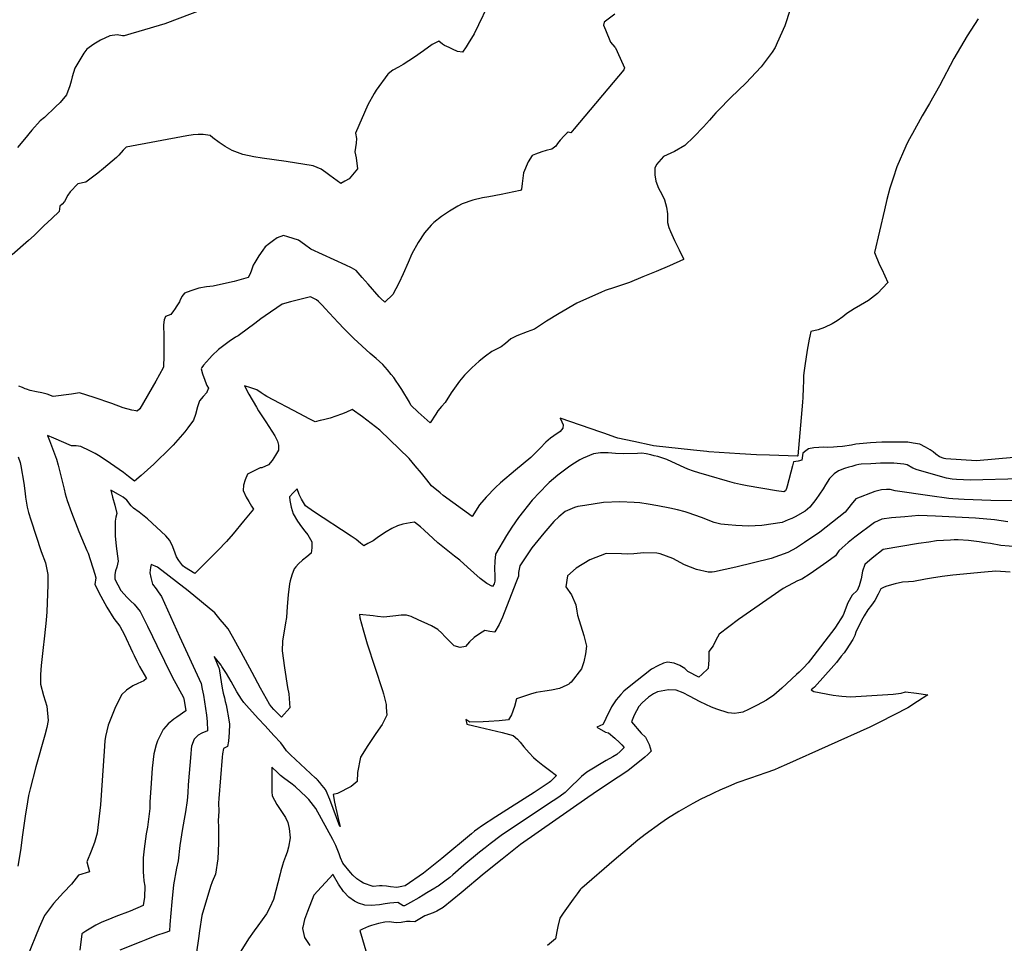
# Model space of a CAD drawing. Units: inches. Extents: x 2503483 to 2508875, y 1486025 to 1491400.
# Drawn here: x 2503962 to 2504604, y 1489634 to 1490236 of the extents above; entities that cross this region are included whole.
import ezdxf

# ---------------------------------------------------------------- set-up
doc = ezdxf.new("R2010")
doc.units = ezdxf.units.IN
doc.header["$MEASUREMENT"] = 0
doc.layers.add('tile_2729_29_contour_10ft', color=115, linetype='Continuous')

msp = doc.modelspace()

# ---------------------------------------------------------------- linework, layer by layer
at = {"layer": 'tile_2729_29_contour_10ft'}
for points, elevation in [([(2504467.35, 1490252.44), (2504460.46, 1490231.51), (2504455.65, 1490220.59), (2504454.21, 1490217.5), (2504452.24, 1490214.5), (2504445.07, 1490204.94), (2504435.09, 1490194.2), (2504425.32, 1490184.95), (2504417.04, 1490176.41), (2504415.49, 1490174.76), (2504413.99, 1490173.13), (2504411.37, 1490170.08), (2504407.59, 1490165.67), (2504401.16, 1490159.27), (2504395.36, 1490153.62), (2504388.63, 1490149.75), (2504381.52, 1490146.44), (2504376.94, 1490141.13), (2504375.8, 1490138.82), (2504375.76, 1490134.46), (2504376.49, 1490130.26), (2504378.18, 1490125.66), (2504380.39, 1490121.82), (2504382.1, 1490118.13), (2504383.47, 1490113.36), (2504384.2, 1490109.06), (2504384.08, 1490103.28), (2504385.06, 1490100.22), (2504386.04, 1490097.49), (2504388.65, 1490091.54), (2504391.61, 1490085.5), (2504394.48, 1490079.73), (2504394.57, 1490079.49), (2504394.48, 1490079.31), (2504385.42, 1490075.2), (2504376.68, 1490071.41), (2504367.96, 1490067.85), (2504359.26, 1490064.31), (2504349.57, 1490060.95), (2504343.58, 1490059.02), (2504340.64, 1490057.77), (2504333.16, 1490054.54), (2504325, 1490050.74), (2504313.52, 1490044.02), (2504305.35, 1490039.08), (2504297.39, 1490033.76), (2504292.67, 1490032.13), (2504285.86, 1490029.44), (2504282.01, 1490027.54), (2504278.49, 1490024.48), (2504275.63, 1490022.27), (2504273.05, 1490021.09), (2504269.64, 1490019.32), (2504265.5, 1490016.35), (2504261.45, 1490012.99), (2504256.56, 1490008.59), (2504251.74, 1490003.92), (2504249.61, 1490001.35), (2504248.65, 1490000)], 7340), ([(2504269.55, 1490250.47), (2504258.13, 1490226.38), (2504254.18, 1490219.98), (2504252.83, 1490217.81), (2504250.49, 1490214.32), (2504247.32, 1490214.83), (2504243.93, 1490216.34), (2504241.74, 1490217.36), (2504238.82, 1490218.76), (2504237.52, 1490219.52), (2504235.09, 1490221.48), (2504230.7, 1490219.4), (2504225.12, 1490215.23), (2504219.27, 1490211.11), (2504211.95, 1490206.26), (2504208.8, 1490204.67), (2504205.16, 1490202.58), (2504202.11, 1490200.23), (2504201.9, 1490200.04), (2504194.21, 1490189.74), (2504192.97, 1490187.56), (2504188.91, 1490180.06), (2504180.85, 1490161.5), (2504181.45, 1490158.02), (2504181.16, 1490155.17), (2504180.28, 1490149.54), (2504181.24, 1490145.54), (2504182.13, 1490138.46), (2504176.71, 1490131.9), (2504173.89, 1490130.23), (2504171.31, 1490128.83), (2504163.95, 1490133.91), (2504161.38, 1490136.02), (2504158.38, 1490138.13), (2504153.26, 1490140.37), (2504135.55, 1490143.15), (2504119.95, 1490145.29), (2504114.63, 1490146.13), (2504107.35, 1490147.65), (2504100.43, 1490150.4), (2504095.95, 1490152.83), (2504091.86, 1490155.43), (2504087.82, 1490158.57), (2504085.98, 1490160.03), (2504081.52, 1490160.77), (2504078.17, 1490160.82), (2504074.94, 1490160.48), (2504070.85, 1490159.95), (2504031.26, 1490152.47), (2504030.89, 1490152.11), (2504029.47, 1490150.54), (2504026.54, 1490147.27), (2504025.08, 1490145.64), (2504016.67, 1490138.5), (2504012.94, 1490135.6), (2504004.97, 1490129.56), (2503999.94, 1490128.62), (2503994.9, 1490123.31), (2503993.23, 1490121.25), (2503991.06, 1490116.99), (2503989.59, 1490115.41), (2503988.22, 1490113.94), (2503987.65, 1490110.61), (2503982.82, 1490105.96), (2503977.79, 1490101.12), (2503974.08, 1490097.57), (2503971.34, 1490094.96), (2503967.59, 1490091.68), (2503957.15, 1490082.3)], 7360), ([(2504092.14, 1490246.44), (2504056.43, 1490232.95), (2504039.61, 1490227.79), (2504034.45, 1490226.29), (2504030.09, 1490225.12), (2504029.74, 1490225.04), (2504029.02, 1490225.06), (2504025.48, 1490225.72), (2504020.7, 1490224.97), (2504014.7, 1490222.21), (2504010.18, 1490219.65), (2504005.63, 1490216.27), (2504003.84, 1490213.81), (2503997.9, 1490204.04), (2503996.16, 1490198.43), (2503995.39, 1490195.54), (2503994.55, 1490192.41), (2503992.35, 1490186.7), (2503988.24, 1490181.7), (2503985.25, 1490178.7), (2503978.15, 1490171.73), (2503975.24, 1490169.64), (2503969.79, 1490163.47), (2503965.13, 1490157.77), (2503960.46, 1490152.35)], 7370), ([(2504349.76, 1490239.19), (2504342.92, 1490234.02), (2504342.49, 1490232.11), (2504343.62, 1490228.99), (2504346.96, 1490220.87), (2504349.75, 1490217.62), (2504350.1, 1490217.19), (2504351.19, 1490214.83), (2504356.02, 1490204.2), (2504355.66, 1490202.78), (2504323.31, 1490164.34), (2504321.17, 1490161.91), (2504319.28, 1490162.2), (2504318.71, 1490161.89), (2504316.71, 1490159.79), (2504314.14, 1490156.95), (2504312.41, 1490154.88), (2504311.3, 1490153.08), (2504308.62, 1490151.16), (2504305.11, 1490150.31), (2504302.22, 1490149.47), (2504297.99, 1490148.02), (2504295.91, 1490147.05), (2504293.32, 1490142.96), (2504290.15, 1490135.77), (2504289.42, 1490128.73), (2504288.88, 1490125.19), (2504288.63, 1490124.54), (2504288.11, 1490124.26), (2504275.65, 1490121.57), (2504267.6, 1490120.16), (2504263.45, 1490119.52), (2504257.23, 1490117.92), (2504250.38, 1490115.44), (2504247.43, 1490114.04), (2504242.09, 1490110.76), (2504236.81, 1490107.34), (2504231.73, 1490103.34), (2504230.08, 1490101.64), (2504225.84, 1490096.66), (2504221.72, 1490090.36), (2504217.53, 1490083), (2504215.2, 1490077.22), (2504211.78, 1490069.82), (2504208.97, 1490063.77), (2504205.07, 1490056.46), (2504199.94, 1490051.5), (2504197.2, 1490053.92), (2504196.73, 1490054.38), (2504196.17, 1490055), (2504189.07, 1490063.18), (2504185.17, 1490067.63), (2504181.24, 1490072.05), (2504178.19, 1490073.76), (2504174.45, 1490075.58), (2504151.63, 1490086.07), (2504147.5, 1490088.97), (2504143.66, 1490091.75), (2504136.68, 1490094.01), (2504133.92, 1490094.86), (2504129.82, 1490093.29), (2504127.37, 1490091.68), (2504124.64, 1490089.77), (2504121.95, 1490087.5), (2504120.37, 1490085.36), (2504117.75, 1490081.56), (2504115.26, 1490077.39), (2504114.17, 1490075.51), (2504113.09, 1490072.41), (2504112.04, 1490069.81), (2504110.86, 1490067.57), (2504101.78, 1490064.88), (2504098.66, 1490064.17), (2504088.07, 1490061.92), (2504083.68, 1490061.48), (2504078.66, 1490060.53), (2504076.02, 1490059.76), (2504073.4, 1490058.93), (2504069.37, 1490057.35), (2504067.52, 1490055.23), (2504066.28, 1490052.33), (2504066.04, 1490051.77), (2504064.37, 1490048.98), (2504062.85, 1490046.6), (2504062.27, 1490045.8), (2504060.36, 1490043.45), (2504056.96, 1490042.2), (2504056.2, 1490039.83), (2504055.73, 1490036.57), (2504055.67, 1490035.14), (2504055.83, 1490030.88), (2504055.83, 1490028.63), (2504055.78, 1490016.03), (2504055.76, 1490009.68), (2504055.71, 1490009.22), (2504055.54, 1490008.74), (2504050.59, 1490000)], 7350), ([(2504586.46, 1490236.12), (2504579.32, 1490225.03), (2504577.11, 1490221.28), (2504570.6, 1490210.2), (2504561.34, 1490192.4), (2504554.85, 1490180.84), (2504550.11, 1490172.96), (2504543.69, 1490161.38), (2504540.96, 1490156.37), (2504539.46, 1490153.17), (2504533.44, 1490139.68), (2504531.06, 1490132.26), (2504528.97, 1490125.7), (2504527.11, 1490118.28), (2504525.49, 1490111.67), (2504518.9, 1490083.87), (2504522.34, 1490075.73), (2504523.68, 1490072.88), (2504527.59, 1490064.3), (2504520.9, 1490057.11), (2504515.11, 1490052.62), (2504509.89, 1490049.4), (2504505.79, 1490047.04), (2504500.9, 1490043.97), (2504498.24, 1490041.83), (2504494.63, 1490039.23), (2504491.49, 1490037.36), (2504486.47, 1490034.87), (2504482.21, 1490033.4), (2504477.4, 1490032.29), (2504476.79, 1490029.37), (2504476.37, 1490027.28), (2504475.13, 1490020.2), (2504473.64, 1490009.96), (2504473.02, 1490005.43), (2504472.79, 1490003.42), (2504472.65, 1490000)], 7330), ([(2504207.33, 1490000), (2504205.79, 1490002.32), (2504204.07, 1490004.4), (2504201.63, 1490007.34), (2504198.7, 1490010.79), (2504194.21, 1490014.62), (2504190.29, 1490018.05), (2504179.73, 1490027.84), (2504173.49, 1490034.02), (2504169.44, 1490038.14), (2504160.97, 1490047.41), (2504159.23, 1490049.32), (2504156.66, 1490051.97), (2504155.41, 1490053.06), (2504151.46, 1490054.97), (2504138.46, 1490051.67), (2504132.96, 1490050.07), (2504121.87, 1490042.56), (2504119.16, 1490040.58), (2504115.29, 1490037.45), (2504105.29, 1490030.07), (2504104.31, 1490029.41), (2504102.59, 1490028.67), (2504098.38, 1490025.75), (2504091.46, 1490020.52), (2504087.33, 1490016.73), (2504085.58, 1490014.83), (2504081.63, 1490010.29), (2504080.6, 1490008.86), (2504080.3, 1490008.06), (2504081.17, 1490004.82), (2504082.57, 1490000.55), (2504082.8, 1490000)], 7340), ([(2504050.59, 1490000), (2504040.33, 1489981.87), (2504038.6, 1489980.45), (2504037.81, 1489980.52), (2504034.96, 1489980.96), (2504029.36, 1489982.5), (2504021.89, 1489985.31), (2504010.44, 1489989.26), (2504000.96, 1489992.3), (2503995.76, 1489991.51), (2503983.75, 1489989.93), (2503979.79, 1489991.54), (2503976.43, 1489992.44), (2503972.99, 1489993.09), (2503968.73, 1489993.96), (2503966.42, 1489994.65), (2503965.46, 1489995.03), (2503963.82, 1489995.76), (2503961.5, 1489996.77)], 7350), ([(2504082.8, 1490000), (2504084.01, 1489997.19), (2504085.04, 1489995.41), (2504083.85, 1489992.71), (2504083.82, 1489992.67), (2504081.53, 1489989.91), (2504079.19, 1489987.06), (2504077.9, 1489983.27), (2504076.47, 1489978.31), (2504075.28, 1489974.49), (2504071.61, 1489969.48), (2504069.63, 1489966.95), (2504061.89, 1489958.28), (2504060.4, 1489956.74), (2504049.4, 1489945.94), (2504041.14, 1489938.43), (2504036.8, 1489934.73), (2504032.79, 1489937.89), (2504029.62, 1489940.36), (2504018.4, 1489948.29), (2504013.41, 1489951.41), (2504011.06, 1489952.78), (2504007.7, 1489954.54), (2504001.9, 1489957.47), (2503998.79, 1489957.74), (2503995.7, 1489957.86), (2503984.26, 1489962.76), (2503980.13, 1489964.62), (2503981.42, 1489961.3), (2503985.89, 1489949.17), (2503986.97, 1489945.17), (2503990.86, 1489929.55), (2503991.68, 1489926.47), (2503992.9, 1489922.11), (2503995.68, 1489914.4), (2504000.49, 1489902), (2504005.81, 1489889.59), (2504006.66, 1489887.78), (2504010.91, 1489874.04), (2504011.51, 1489871.73), (2504010.94, 1489867.35), (2504014.75, 1489859.86), (2504018.73, 1489852.62), (2504023.29, 1489845.21), (2504027.16, 1489840.35), (2504028.81, 1489837.34), (2504029.95, 1489834.94), (2504035.48, 1489823.28), (2504036.46, 1489821.2), (2504038.25, 1489817.45), (2504040.1, 1489814.06), (2504044.54, 1489806.08), (2504042.92, 1489804.6), (2504038.99, 1489802.81), (2504035.58, 1489801.26), (2504031.64, 1489798.57), (2504028.25, 1489795.42), (2504023.85, 1489786.63), (2504019.65, 1489775.66), (2504017.92, 1489768.32), (2504017.52, 1489765.41), (2504017.09, 1489758.7), (2504014.53, 1489723.75), (2504012.34, 1489705.36), (2504010.79, 1489699.34), (2504009.71, 1489696.4), (2504008.53, 1489693.54), (2504005.61, 1489686.7), (2504007.47, 1489680.07), (2504000.31, 1489678.03), (2503997.34, 1489674.11), (2503995.76, 1489672.03), (2503990.61, 1489666.74), (2503983.92, 1489659.52), (2503978.04, 1489651.61), (2503974.56, 1489643.83), (2503966.96, 1489625.21)], 7340), ([(2504472.65, 1490000), (2504472.48, 1489995.65), (2504472.31, 1489989.23), (2504472.1, 1489986.25), (2504469.03, 1489951.23), (2504468.84, 1489951.17), (2504450.48, 1489951.65), (2504442.18, 1489951.95), (2504431.18, 1489952.63), (2504411, 1489953.98), (2504409.81, 1489954.08), (2504400.93, 1489955.03), (2504374.93, 1489957.89), (2504374.18, 1489957.99), (2504362.22, 1489960.57), (2504351.74, 1489962.9), (2504349.72, 1489963.46), (2504343.25, 1489965.76), (2504340.59, 1489966.69), (2504314.11, 1489975.9), (2504315.17, 1489973.5), (2504316.05, 1489971.39), (2504315.95, 1489969.39), (2504314.1, 1489967.08), (2504310.05, 1489964.22), (2504307.94, 1489962.75), (2504304.91, 1489960.19), (2504301.02, 1489956.22), (2504298.1, 1489953.19), (2504294.96, 1489950.29), (2504285.05, 1489942.04), (2504275.23, 1489933.61), (2504272.07, 1489930.6), (2504265.99, 1489924.28), (2504261.48, 1489919.24), (2504256.75, 1489911.67), (2504237.85, 1489925.46), (2504235.87, 1489927.07), (2504230.34, 1489931.69), (2504227.17, 1489935.62), (2504223.74, 1489939.9), (2504219.62, 1489944.81), (2504215.66, 1489949.53), (2504196.58, 1489967.99), (2504191, 1489972.4), (2504185.26, 1489976.71), (2504178.54, 1489981.5), (2504174.4, 1489979.51), (2504171.74, 1489978.38), (2504164.37, 1489975.87), (2504159.83, 1489974.71), (2504157.83, 1489974.24), (2504154.51, 1489973.5), (2504150.5, 1489975.49), (2504144.51, 1489978.61), (2504122.95, 1489989.98), (2504121.22, 1489991.07), (2504119.25, 1489992.34), (2504116.39, 1489994.2), (2504112.47, 1489995.69), (2504108.4, 1489996.87), (2504111.34, 1489991.57), (2504116.21, 1489982.98), (2504117.6, 1489980.53), (2504120.25, 1489976.62), (2504122.34, 1489973.39), (2504128.17, 1489964.28), (2504129.98, 1489960.92), (2504130.58, 1489958.19), (2504130.62, 1489955.08), (2504128.61, 1489951.67), (2504126.51, 1489948.15), (2504124.18, 1489945.42), (2504119.77, 1489943.45), (2504118.68, 1489943.42), (2504113.79, 1489941.09), (2504110.44, 1489939.36), (2504108.78, 1489935.73), (2504107.87, 1489932.06), (2504107.56, 1489928.63), (2504109.59, 1489924.44), (2504111.18, 1489921.62), (2504112.97, 1489918.5), (2504114.26, 1489916.61), (2504107.86, 1489908.71), (2504101.05, 1489900.38), (2504096.78, 1489895.37), (2504096.36, 1489894.92), (2504091.44, 1489889.9), (2504076, 1489874.62), (2504069.27, 1489878.79), (2504068.34, 1489879.66), (2504065.66, 1489883.06), (2504064.1, 1489885.36), (2504063.29, 1489887.9), (2504061.81, 1489891.97), (2504059.79, 1489896.01), (2504057.29, 1489899.2), (2504045.24, 1489910.15), (2504039.87, 1489914.59), (2504036.01, 1489917.26), (2504034.67, 1489918.79), (2504031.78, 1489922.34), (2504029.34, 1489924.32), (2504026.32, 1489926), (2504021.24, 1489928.8), (2504022.49, 1489924.41), (2504023.99, 1489919.11), (2504025.16, 1489913.66), (2504024.65, 1489911.26), (2504024.21, 1489908.8), (2504024.1, 1489903.91), (2504024.09, 1489899.03), (2504024.9, 1489892.34), (2504026.09, 1489882.63), (2504025.15, 1489878.65), (2504024.41, 1489876.23), (2504023.9, 1489873.89), (2504024.05, 1489870.88), (2504027.81, 1489863.46), (2504032.08, 1489858.89), (2504034.31, 1489856.54), (2504036.48, 1489854.49), (2504040.45, 1489849.78), (2504045.34, 1489840.23), (2504048.53, 1489833.41), (2504051.26, 1489827.55), (2504061.34, 1489807.27), (2504068.7, 1489793.65), (2504069.22, 1489791.79), (2504070.16, 1489785), (2504064.4, 1489780.92), (2504062.43, 1489779.58), (2504058.79, 1489776.63), (2504055.6, 1489773.15), (2504055.51, 1489772.99), (2504051.74, 1489765.58), (2504050.84, 1489762.92), (2504049.33, 1489757.04), (2504048.19, 1489747.63), (2504047.53, 1489737.91), (2504046.74, 1489725.5), (2504046.68, 1489721.39), (2504045.22, 1489709.26), (2504044.47, 1489704.87), (2504043.13, 1489695.04), (2504042.51, 1489689.21), (2504042.37, 1489682.67), (2504042.45, 1489680.21), (2504042.65, 1489677.24), (2504042.92, 1489674.21), (2504043.48, 1489670.74), (2504043.19, 1489663.59), (2504042.45, 1489658.22), (2504033.89, 1489654.43), (2504024.58, 1489650.94), (2504022.06, 1489649.97), (2504015.1, 1489647.01), (2504011.55, 1489645.32), (2504004.96, 1489641.4), (2504002.44, 1489639.71), (2504001.14, 1489629.11)], 7330), ([(2504248.65, 1490000), (2504243.2, 1489992.27), (2504239.13, 1489986.14), (2504236.79, 1489983.42), (2504234.49, 1489980.6), (2504233.21, 1489978.47), (2504229.42, 1489972.83), (2504221.51, 1489979.73), (2504216.91, 1489984.28), (2504215.89, 1489986.29), (2504210.98, 1489994.44), (2504208.81, 1489997.76), (2504207.33, 1490000)], 7340), ([(2504609.79, 1489950.17), (2504585.42, 1489948.02), (2504565.38, 1489949.43), (2504564.41, 1489949.62), (2504561.34, 1489950.7), (2504559.04, 1489952.46), (2504557.12, 1489953.93), (2504555.22, 1489955.24), (2504552.14, 1489956.87), (2504548.47, 1489958.78), (2504544.16, 1489959.54), (2504540.62, 1489960.12), (2504532.27, 1489960.19), (2504523.81, 1489960.19), (2504516.42, 1489959.73), (2504506.92, 1489958.84), (2504503.97, 1489958.3), (2504498.13, 1489957.29), (2504494.63, 1489957.05), (2504492.35, 1489956.95), (2504488.18, 1489956.78), (2504485.74, 1489956.89), (2504482.74, 1489956.69), (2504479.4, 1489956.39), (2504475.96, 1489955.75), (2504474.29, 1489954.56), (2504472.32, 1489952.93), (2504471.73, 1489948.51), (2504469.29, 1489947.71), (2504466.19, 1489947.42), (2504465.63, 1489944.86), (2504462.14, 1489931.44), (2504461.65, 1489929.93), (2504460.98, 1489928.37), (2504459.84, 1489927.87), (2504455.12, 1489928.36), (2504436.08, 1489931.74), (2504431.62, 1489932.54), (2504427.7, 1489933.45), (2504423.1, 1489934.67), (2504411.2, 1489938.2), (2504404.57, 1489940.18), (2504401.04, 1489941.25), (2504397.37, 1489942.66), (2504392.55, 1489944.73), (2504383.62, 1489948.83), (2504381.71, 1489949.47), (2504377.69, 1489950.81), (2504375.48, 1489951.35), (2504373.26, 1489951.89), (2504370.28, 1489952.6), (2504367.44, 1489952.98), (2504364.55, 1489952.86), (2504355.16, 1489952.48), (2504350.28, 1489952.75), (2504345.37, 1489953.16), (2504340.54, 1489953.24), (2504335.88, 1489952.61), (2504335.81, 1489952.58), (2504329.15, 1489949.85), (2504327.03, 1489948.73), (2504321.79, 1489945.44), (2504319.51, 1489943.88), (2504312.58, 1489938.57), (2504307.04, 1489933.8), (2504305.99, 1489932.9), (2504305.85, 1489932.76), (2504295.84, 1489922.34), (2504286.93, 1489911.07), (2504282.75, 1489904.84), (2504279.07, 1489899.3), (2504272.08, 1489887.11), (2504271.55, 1489882.6), (2504271.46, 1489877.88), (2504271.51, 1489873.09), (2504271.67, 1489869.63), (2504271.13, 1489867.89), (2504270.16, 1489866.17), (2504266.4, 1489867.96), (2504262.1, 1489871.32), (2504253.82, 1489878.77), (2504248.72, 1489883.24), (2504245.32, 1489885.95), (2504237.67, 1489891.91), (2504234.36, 1489894.66), (2504231.41, 1489897.37), (2504225.51, 1489902.8), (2504223.17, 1489904.99), (2504219.13, 1489908.07), (2504216.32, 1489907.64), (2504211.53, 1489906.75), (2504208.21, 1489905.74), (2504204.54, 1489903.93), (2504200.68, 1489901.75), (2504195.87, 1489898.58), (2504192.24, 1489895.98), (2504188.85, 1489894.03), (2504186.2, 1489892.65), (2504184, 1489894.39), (2504181.11, 1489896.82), (2504177.99, 1489898.84), (2504153.38, 1489914.93), (2504148.13, 1489918.71), (2504146.89, 1489920.89), (2504145.68, 1489923.11), (2504144.12, 1489926.06), (2504142.79, 1489929.82), (2504140.13, 1489927.26), (2504137.88, 1489924.6), (2504138.01, 1489922.23), (2504138.9, 1489917.8), (2504140.17, 1489913.41), (2504142.99, 1489908.72), (2504145.64, 1489905), (2504147.86, 1489902.23), (2504149.73, 1489899.84), (2504152.42, 1489895.31), (2504152.23, 1489891.33), (2504151.84, 1489887.78), (2504149.15, 1489885.4), (2504146.32, 1489883.22), (2504143.58, 1489880.91), (2504141.98, 1489879.01), (2504140.82, 1489877.57), (2504139.31, 1489873.44), (2504138.1, 1489869.78), (2504137.78, 1489867.74), (2504136.92, 1489860.69), (2504136.36, 1489853), (2504135.79, 1489845.94), (2504135.19, 1489842.47), (2504133.26, 1489830.37), (2504132.98, 1489824.23), (2504134.49, 1489813.02), (2504136.56, 1489800.21), (2504137.39, 1489796.23), (2504138.03, 1489787.11), (2504132.63, 1489780.87), (2504127.5, 1489785.96), (2504126.09, 1489787.68), (2504124.75, 1489789.46), (2504118.98, 1489799.75), (2504113.37, 1489809.98), (2504106.37, 1489823.31), (2504100.68, 1489833.42), (2504097.73, 1489838.6), (2504095.44, 1489841.38), (2504092.67, 1489844.7), (2504089.09, 1489848.96), (2504071.69, 1489863.24), (2504051.77, 1489878.72), (2504047.67, 1489880.55), (2504047.19, 1489878.44), (2504046.71, 1489874.99), (2504047.32, 1489871.88), (2504048.53, 1489867.58), (2504050.84, 1489864.69), (2504052.28, 1489862.71), (2504054.29, 1489859.61), (2504066.16, 1489833.62), (2504080.13, 1489802.96), (2504080.93, 1489799.28), (2504081.76, 1489795.34), (2504083.79, 1489782.19), (2504084.14, 1489778.18), (2504084.32, 1489772.11), (2504080.64, 1489770.56), (2504078.2, 1489769.17), (2504075.63, 1489766.63), (2504073.98, 1489762), (2504073.71, 1489759.97), (2504073.4, 1489757.02), (2504071.73, 1489736.83), (2504071.6, 1489731.65), (2504071.17, 1489726.58), (2504069.97, 1489719.12), (2504069.59, 1489716.79), (2504068.01, 1489708.41), (2504066.33, 1489697.26), (2504065.18, 1489687.21), (2504064.14, 1489682.6), (2504062.23, 1489671.58), (2504061.03, 1489660.46), (2504059.87, 1489645.78), (2504059.47, 1489641.54), (2504056.45, 1489640.39), (2504051.13, 1489638.6), (2504044.12, 1489635.82), (2504040.93, 1489634.56), (2504027.18, 1489629.03)], 7320), ([(2503960.87, 1489950.59), (2503962.35, 1489946.92), (2503962.77, 1489944.66), (2503964.63, 1489933.55), (2503965.59, 1489926.67), (2503965.84, 1489924.34), (2503966.88, 1489917.92), (2503967.8, 1489914.36), (2503969.13, 1489909.64), (2503975.91, 1489889.01), (2503978.86, 1489881.63), (2503980.36, 1489873.89), (2503980.36, 1489867.19), (2503979.56, 1489849.58), (2503979.26, 1489844.08), (2503978.17, 1489834.05), (2503976.99, 1489824.46), (2503975.96, 1489814.57), (2503975.55, 1489808.64), (2503975.6, 1489802.52), (2503977.39, 1489795.05), (2503979.7, 1489788.04), (2503980.58, 1489778.82), (2503979.59, 1489774.29), (2503978.26, 1489769.13), (2503972.52, 1489748.66), (2503968.76, 1489734.2), (2503967.76, 1489729.78), (2503966.94, 1489725.83), (2503965.45, 1489716.45), (2503963.69, 1489704.17), (2503962.52, 1489694.13), (2503960.69, 1489683.8)], 7350), ([(2504613.86, 1489936.22), (2504581.45, 1489935.46), (2504572.39, 1489935.83), (2504569.6, 1489936.14), (2504565.87, 1489936.69), (2504546.73, 1489942.12), (2504543.88, 1489943.19), (2504540.34, 1489945.44), (2504538.13, 1489945.82), (2504533.76, 1489946.36), (2504531.6, 1489946.42), (2504528.18, 1489946.5), (2504522.95, 1489946.46), (2504519.77, 1489946.31), (2504516.59, 1489946.15), (2504510.23, 1489945.78), (2504508.88, 1489945.67), (2504506.86, 1489945.12), (2504504.3, 1489944.42), (2504502.3, 1489943.85), (2504499.4, 1489942.96), (2504495.61, 1489941.52), (2504492.78, 1489939.49), (2504489.7, 1489936.51), (2504487.1, 1489932.35), (2504485.57, 1489929.82), (2504480.65, 1489922.8), (2504476.88, 1489917.77), (2504473.89, 1489915.22), (2504467.38, 1489911.62), (2504465.05, 1489910.51), (2504462.77, 1489909.54), (2504458.76, 1489907.84), (2504445.57, 1489905.83), (2504436.89, 1489905.5), (2504428.57, 1489905.92), (2504423.71, 1489906.2), (2504418.88, 1489906.65), (2504414.59, 1489907.9), (2504406.2, 1489910.99), (2504397.58, 1489914.21), (2504395.54, 1489914.79), (2504390.57, 1489916.07), (2504385.55, 1489917.23), (2504377.72, 1489918.67), (2504371.5, 1489919.72), (2504366.1, 1489920.56), (2504362.43, 1489920.96), (2504353.13, 1489921.39), (2504342.35, 1489920.79), (2504330.32, 1489918.92), (2504325.76, 1489918.19), (2504323.42, 1489917.61), (2504317.3, 1489915.07), (2504313.22, 1489911.49), (2504310.13, 1489908.44), (2504303.55, 1489900.9), (2504295.75, 1489891.32), (2504287.82, 1489879.59), (2504287.07, 1489875.18), (2504286.93, 1489872.93), (2504285.35, 1489868.44), (2504276.55, 1489846.14), (2504274.43, 1489841.31), (2504271.68, 1489836.45), (2504271.61, 1489836.4), (2504268.39, 1489836.68), (2504265.07, 1489837.35), (2504261.64, 1489835.34), (2504258.12, 1489832.77), (2504255.12, 1489829.97), (2504252.43, 1489827.05), (2504248.97, 1489826.28), (2504245.18, 1489827.39), (2504243.71, 1489828.68), (2504238.93, 1489833.59), (2504236.97, 1489835.63), (2504234.42, 1489838.17), (2504230.33, 1489840.48), (2504225.47, 1489842.69), (2504222, 1489844.24), (2504216.95, 1489846.51), (2504214.09, 1489847.43), (2504210.53, 1489847.32), (2504207.03, 1489846.99), (2504203.11, 1489846.46), (2504199.34, 1489846.11), (2504195.03, 1489846.62), (2504192.26, 1489846.96), (2504183.41, 1489847.81), (2504183.64, 1489845.59), (2504185.76, 1489837.87), (2504188.46, 1489828.79), (2504198.32, 1489798.25), (2504198.94, 1489796.16), (2504200.66, 1489789.24), (2504200.86, 1489787.2), (2504201.29, 1489782.32), (2504198.16, 1489776.18), (2504193.96, 1489770.33), (2504188.85, 1489762.49), (2504184.14, 1489754.95), (2504182.16, 1489744.82), (2504181.86, 1489739.07), (2504177.92, 1489735.79), (2504168.95, 1489731.17), (2504166.21, 1489730.54), (2504167.08, 1489725.48), (2504169.43, 1489714.95), (2504170.78, 1489709.64), (2504170.69, 1489709.6), (2504170.67, 1489709.65), (2504163.99, 1489727.19), (2504161.75, 1489733.02), (2504161.65, 1489733.2), (2504160.34, 1489734.84), (2504158.92, 1489736.6), (2504157.49, 1489738.35), (2504156.06, 1489740.09), (2504155.42, 1489740.71), (2504154.8, 1489741.25), (2504138.46, 1489756.37), (2504135.81, 1489759.03), (2504133.83, 1489761.71), (2504132.2, 1489764.1), (2504127.63, 1489769.09), (2504121.81, 1489775.23), (2504117.44, 1489779.99), (2504109.82, 1489788.5), (2504108.07, 1489790.6), (2504106.46, 1489792.57), (2504103.56, 1489797.52), (2504099.78, 1489804.24), (2504096.65, 1489809.42), (2504095.06, 1489811.96), (2504093.76, 1489813.99), (2504093.17, 1489814.91), (2504088.71, 1489820.38), (2504091.83, 1489813.12), (2504092.03, 1489812.64), (2504093.53, 1489802.39), (2504094.09, 1489798.84), (2504094.47, 1489796.68), (2504095.36, 1489793.48), (2504095.93, 1489791.2), (2504096.49, 1489788.9), (2504096.93, 1489786.64), (2504098.07, 1489780.54), (2504098.73, 1489776.36), (2504098.56, 1489770.99), (2504097.92, 1489765.22), (2504097.45, 1489761.75), (2504094.8, 1489760.49), (2504094.12, 1489757.07), (2504093.89, 1489754.86), (2504091.77, 1489728.01), (2504091.54, 1489724.86), (2504091.81, 1489719.67), (2504091.24, 1489713.39), (2504091.42, 1489709.41), (2504091.56, 1489698.85), (2504091.06, 1489688.52), (2504089.52, 1489678.56), (2504087.4, 1489673.5), (2504086.39, 1489670.65), (2504080.61, 1489651.71), (2504079.04, 1489641.57), (2504078.4, 1489636.7), (2504077.14, 1489627.86)], 7310), ([(2504608.76, 1489921.92), (2504594.76, 1489922.18), (2504577.45, 1489922.81), (2504570.1, 1489923.28), (2504567.35, 1489923.55), (2504555.11, 1489925.11), (2504532.53, 1489928.57), (2504529.16, 1489929.35), (2504526.87, 1489929.39), (2504523.6, 1489929.08), (2504519.15, 1489928.06), (2504506.82, 1489923.23), (2504503.85, 1489919.57), (2504499.77, 1489914.59), (2504483.35, 1489901.57), (2504473.37, 1489894.7), (2504468.25, 1489891.31), (2504462.51, 1489888.26), (2504451.55, 1489884.36), (2504440.09, 1489881.44), (2504428.53, 1489878.69), (2504414.77, 1489875.59), (2504413.18, 1489875.51), (2504410.54, 1489875.42), (2504402.89, 1489877.09), (2504395.27, 1489880.15), (2504387.67, 1489884.46), (2504379.21, 1489887.47), (2504377.06, 1489887.79), (2504368.76, 1489888.14), (2504362.19, 1489887.44), (2504358.3, 1489887.25), (2504354.14, 1489887.42), (2504344.22, 1489887.56), (2504333.55, 1489883.5), (2504324.47, 1489878.04), (2504318.9, 1489873.02), (2504317.78, 1489865.82), (2504321.58, 1489860.76), (2504324.42, 1489854.15), (2504325.01, 1489850.02), (2504325.39, 1489847.36), (2504329.47, 1489834.06), (2504331.39, 1489827.18), (2504330.63, 1489822.18), (2504329.53, 1489817.05), (2504327.99, 1489812.52), (2504321.35, 1489803.85), (2504320.31, 1489802.88), (2504319.76, 1489802.53), (2504318.43, 1489801.85), (2504313.75, 1489799.68), (2504308.47, 1489798.58), (2504304.23, 1489797.92), (2504298.45, 1489796.91), (2504294.71, 1489795.93), (2504285.65, 1489792.8), (2504284.39, 1489787.93), (2504282.44, 1489782.53), (2504280.56, 1489779.27), (2504274.41, 1489778.52), (2504267.66, 1489778.17), (2504263.9, 1489778), (2504255.19, 1489777.68), (2504252.78, 1489779.32), (2504253.23, 1489776.44), (2504261.56, 1489774.34), (2504276.35, 1489770.91), (2504283.63, 1489768.99), (2504286.35, 1489766.64), (2504288.08, 1489764.56), (2504290.52, 1489761.55), (2504293.9, 1489757.79), (2504296.79, 1489754.66), (2504298.6, 1489753.09), (2504302.85, 1489749.66), (2504307.29, 1489746.32), (2504311.68, 1489742.97), (2504307.83, 1489738.91), (2504307.07, 1489738.31), (2504297.14, 1489731.77), (2504281.71, 1489721.97), (2504272.28, 1489715.94), (2504262.88, 1489709.89), (2504260.58, 1489708.2), (2504258.41, 1489706.56), (2504256.38, 1489704.87), (2504237.13, 1489688.78), (2504229.44, 1489682.74), (2504225.04, 1489679.29), (2504213.17, 1489671.02), (2504212.99, 1489670.97), (2504210.94, 1489670.55), (2504207.65, 1489669.88), (2504203.67, 1489670.43), (2504200.97, 1489670.81), (2504198.09, 1489671.09), (2504196.41, 1489670.99), (2504192.27, 1489670.65), (2504186.09, 1489672.81), (2504184.25, 1489673.74), (2504181.64, 1489675.54), (2504179.07, 1489677.97), (2504177.49, 1489679.58), (2504172.63, 1489685.82), (2504171.06, 1489689.32), (2504170.14, 1489691.8), (2504167.89, 1489697.19), (2504166.03, 1489701.15), (2504154.87, 1489721.33), (2504153.32, 1489723.38), (2504150.27, 1489727.32), (2504148.67, 1489729.01), (2504141.77, 1489735.6), (2504139.6, 1489737.21), (2504133.91, 1489741.3), (2504131.96, 1489743), (2504130.21, 1489744.66), (2504126.31, 1489748.31), (2504126.21, 1489743.49), (2504126.2, 1489739.65), (2504126.35, 1489732.31), (2504126.47, 1489729.57), (2504129.42, 1489724.04), (2504133.87, 1489717.53), (2504135.19, 1489715.43), (2504136.7, 1489712.37), (2504137.63, 1489708.32), (2504138.22, 1489702.27), (2504137.21, 1489696.09), (2504136.28, 1489692.9), (2504135.25, 1489690.21), (2504133.81, 1489686.62), (2504133.21, 1489684.47), (2504132.21, 1489680.73), (2504131.73, 1489678.75), (2504127.34, 1489662.15), (2504124.87, 1489656.95), (2504122.7, 1489652.84), (2504117.07, 1489644.85), (2504114.76, 1489641.59), (2504111.02, 1489636.41), (2504106.06, 1489628.3)], 7300), ([(2504605.87, 1489908.17), (2504597.16, 1489909.67), (2504584.7, 1489910.56), (2504558.76, 1489911.9), (2504547.81, 1489912.32), (2504538.78, 1489911.61), (2504529.97, 1489910.77), (2504523.86, 1489909.91), (2504521.42, 1489908.89), (2504519.09, 1489907.77), (2504506.26, 1489898.2), (2504501.9, 1489894.68), (2504497.96, 1489891.31), (2504495.75, 1489889.39), (2504493.66, 1489886.04), (2504487.98, 1489881.98), (2504477.01, 1489874.44), (2504471.54, 1489870.86), (2504468.71, 1489869.7), (2504459.4, 1489864.82), (2504430.41, 1489844.65), (2504417.76, 1489834.99), (2504415.56, 1489831.12), (2504413.89, 1489827.5), (2504410.95, 1489823.7), (2504410.96, 1489818.17), (2504410.82, 1489815.72), (2504410.49, 1489812.58), (2504406.42, 1489808.66), (2504404.5, 1489807.04), (2504397.44, 1489810.73), (2504395.34, 1489812.59), (2504392.08, 1489814.67), (2504388.43, 1489816.21), (2504384.12, 1489816.85), (2504381.45, 1489816.05), (2504377.83, 1489814.36), (2504373.68, 1489812.17), (2504359.16, 1489800.72), (2504355.64, 1489797.94), (2504353.75, 1489795.81), (2504350.72, 1489792.28), (2504349.29, 1489790.18), (2504347.59, 1489787.67), (2504343.86, 1489780.11), (2504342.88, 1489777.77), (2504341.92, 1489776.16), (2504338.07, 1489774.32), (2504343.6, 1489771.12), (2504345.54, 1489770.67), (2504349.83, 1489767.21), (2504352.89, 1489764.42), (2504354.36, 1489762.82), (2504355.89, 1489761.14), (2504353.15, 1489758.53), (2504351.04, 1489756.62), (2504348.38, 1489755.14), (2504344.08, 1489752.71), (2504331.49, 1489745.05), (2504328.12, 1489742.36), (2504319.32, 1489733.73), (2504317.49, 1489731.93), (2504314.23, 1489729.48), (2504312.04, 1489727.92), (2504307.21, 1489724.83), (2504275.75, 1489703.82), (2504268.47, 1489698.32), (2504265.22, 1489695.79), (2504261.48, 1489692.88), (2504251.42, 1489684.4), (2504244.25, 1489678.13), (2504242.27, 1489676.52), (2504239.1, 1489674.02), (2504236.4, 1489672.03), (2504234.67, 1489670.77), (2504233.87, 1489670.28), (2504232.43, 1489669.39), (2504227.36, 1489666.33), (2504224.95, 1489664.92), (2504222.04, 1489663.27), (2504216.59, 1489660.22), (2504212.66, 1489658.01), (2504211.94, 1489658), (2504208.34, 1489660.02), (2504203.17, 1489659.59), (2504200.09, 1489659.21), (2504196.37, 1489658.56), (2504191.09, 1489658.19), (2504186.91, 1489658.35), (2504182.8, 1489659.7), (2504180.14, 1489661.05), (2504176.54, 1489663.6), (2504173.06, 1489667.22), (2504169.7, 1489671.99), (2504166.5, 1489677.65), (2504166.2, 1489678.5), (2504153.58, 1489664.85), (2504149.4, 1489654.34), (2504147.48, 1489648.97), (2504146.44, 1489644.13), (2504146.29, 1489643.46), (2504146.26, 1489643.28), (2504147.52, 1489637.35), (2504151.08, 1489632.01)], 7290), ([(2504612.18, 1489891.91), (2504601.37, 1489892.86), (2504594.53, 1489894.13), (2504590.82, 1489894.66), (2504587.26, 1489895.15), (2504580.14, 1489896.01), (2504573.59, 1489896.52), (2504570.96, 1489896.45), (2504568.49, 1489896.32), (2504559.47, 1489895.8), (2504554.28, 1489895.05), (2504547.55, 1489894.05), (2504524.72, 1489890.25), (2504517.47, 1489884.56), (2504512.68, 1489880.53), (2504511.13, 1489876), (2504510.27, 1489871.1), (2504508.92, 1489866.46), (2504507.74, 1489863.54), (2504504.36, 1489860.54), (2504501.51, 1489855.45), (2504498.62, 1489847.44), (2504493.59, 1489839.61), (2504493.08, 1489838.89), (2504477.26, 1489818.37), (2504475.79, 1489816.45), (2504472.72, 1489813.15), (2504469.81, 1489810.29), (2504468.24, 1489808.79), (2504458.54, 1489799.89), (2504453.38, 1489795.28), (2504448.53, 1489791.94), (2504442.58, 1489788.79), (2504436.83, 1489785.85), (2504433.26, 1489784.29), (2504430.6, 1489783.85), (2504427.82, 1489783.43), (2504425.79, 1489783.57), (2504423.68, 1489783.73), (2504416.14, 1489786.11), (2504412.72, 1489787.54), (2504409.02, 1489789.11), (2504405.32, 1489791.03), (2504398.46, 1489794.66), (2504394.36, 1489796.69), (2504389.83, 1489798.52), (2504384.76, 1489798.67), (2504379.87, 1489797.92), (2504377.64, 1489797.4), (2504375.04, 1489796.21), (2504371.7, 1489794.01), (2504367.5, 1489790.25), (2504365.47, 1489787.87), (2504362.34, 1489782.33), (2504360.53, 1489777.86), (2504366.93, 1489770.58), (2504369.73, 1489767.83), (2504371, 1489765.34), (2504372.11, 1489763.11), (2504372.75, 1489761.05), (2504373.44, 1489758.81), (2504371.31, 1489756.7), (2504369.29, 1489754.83), (2504358.31, 1489745.96), (2504345.75, 1489737.59), (2504335.63, 1489730.98), (2504332.09, 1489728.55), (2504288.36, 1489697.88), (2504276.34, 1489688.46), (2504264.59, 1489679.07), (2504249.56, 1489666.34), (2504237.93, 1489656.89), (2504233.79, 1489654.45), (2504231.33, 1489653.42), (2504225.9, 1489651.38), (2504219.38, 1489647.51), (2504216.4, 1489647.72), (2504213.93, 1489647.85), (2504210.44, 1489647.19), (2504207.25, 1489646.98), (2504202.72, 1489647.51), (2504199.93, 1489647.24), (2504195.72, 1489646.38), (2504191.11, 1489645.08), (2504189.2, 1489644.43), (2504187.31, 1489643.65), (2504185.44, 1489642.78), (2504183.62, 1489641.83), (2504183.62, 1489641.81), (2504188.09, 1489626.49)], 7280), ([(2504607.36, 1489875.49), (2504598.1, 1489876.04), (2504590.56, 1489875.47), (2504570.03, 1489873.4), (2504563.1, 1489872.6), (2504556.02, 1489871.49), (2504552.28, 1489870.8), (2504544.43, 1489869.35), (2504541.1, 1489869.07), (2504537.24, 1489868.89), (2504532.48, 1489867.74), (2504527.11, 1489866.41), (2504525.18, 1489865.61), (2504523.02, 1489864.67), (2504521.29, 1489861.13), (2504519.28, 1489857.08), (2504516.94, 1489853.9), (2504514.73, 1489850.99), (2504512.3, 1489846.96), (2504510.58, 1489843.99), (2504506.91, 1489836.25), (2504506.08, 1489834.18), (2504504.85, 1489831.65), (2504500.44, 1489824.87), (2504499.11, 1489822.89), (2504497.36, 1489820.59), (2504494.19, 1489816.46), (2504492.52, 1489814.6), (2504479.89, 1489800.55), (2504477.62, 1489798.73), (2504479.46, 1489797.71), (2504492.15, 1489795.32), (2504495.7, 1489794.86), (2504497.79, 1489794.62), (2504503.37, 1489794.24), (2504531.24, 1489795.96), (2504536.3, 1489796.64), (2504539.16, 1489797.35), (2504546.33, 1489796.64), (2504553.8, 1489795.51), (2504547.08, 1489791.07), (2504540.63, 1489787.08), (2504522.42, 1489777.58), (2504515.84, 1489774.31), (2504461.58, 1489749.98), (2504456.67, 1489747.85), (2504453.83, 1489746.64), (2504448.09, 1489744.59), (2504438.09, 1489741.09), (2504429.33, 1489738.11), (2504423.75, 1489735.7), (2504418.18, 1489733.29), (2504414.59, 1489731.72), (2504412.29, 1489730.63), (2504405.84, 1489727.52), (2504400.64, 1489724.6), (2504391.47, 1489719.44), (2504384.19, 1489714.87), (2504379.8, 1489711.78), (2504369.51, 1489704.54), (2504364.7, 1489700.77), (2504349.27, 1489687.71), (2504328.22, 1489669.47), (2504328.14, 1489669.4), (2504327.43, 1489668.72), (2504325.12, 1489665.79), (2504322.66, 1489662.37), (2504316.07, 1489653.1), (2504313.97, 1489649.88), (2504312.54, 1489644.41), (2504311.96, 1489641.22), (2504311.2, 1489636.34), (2504305.84, 1489632.18)], 7270)]:
    msp.add_lwpolyline(points, dxfattribs=dict(at, elevation=elevation))

doc.saveas('drawing.dxf')
